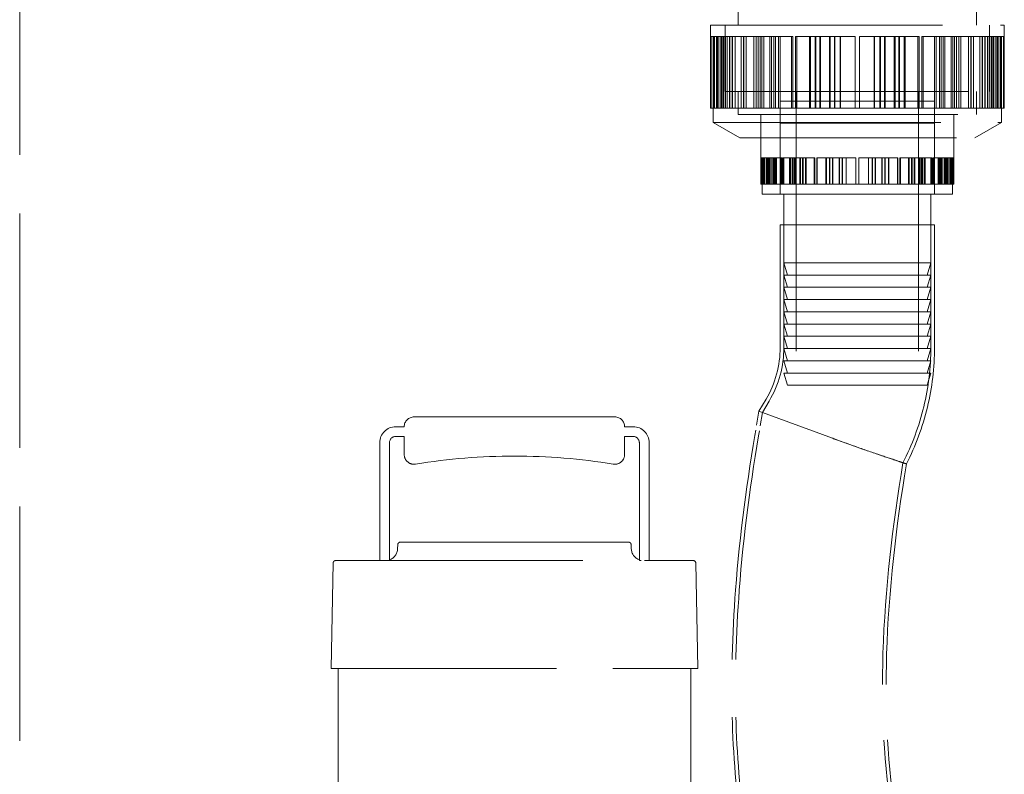
# Model space of a CAD drawing. Units: millimetres. Extents: x 4967 to 9740, y 11624 to 14892.
# Drawn here: x 6674 to 7076, y 13118 to 13426 of the extents above; entities that cross this region are included whole.
import ezdxf

# ---------------------------------------------------------------- set-up
doc = ezdxf.new("R2010")
doc.units = ezdxf.units.MM
doc.header["$LTSCALE"] = 44
doc.linetypes.add('DASHED', pattern=[0.2068, 0.1655, -0.0413])
doc.layers.add('Hidden (ISO)', color=1, linetype='DASHED', lineweight=18, true_color=0xff0000)

msp = doc.modelspace()

# ---------------------------------------------------------------- linework, layer by layer
at = {"layer": 'Hidden (ISO)', "ltscale": 13.142885}
msp.add_line((6674.28, 13825.43), (6674.28, 12765.43), dxfattribs=at)
at = {"layer": 'Hidden (ISO)', "ltscale": 13.039752}
for p, q in [((6967.68, 13423.97), (6967.68, 13477.9)), ((7064.88, 13423.97), (7064.88, 13477.9))]:
    msp.add_line(p, q, dxfattribs=at)
at = {"layer": 'Hidden (ISO)', "ltscale": 13.021246}
msp.add_line((6956.28, 13423.97), (7076.28, 13423.97), dxfattribs=at)
at = {"layer": 'Hidden (ISO)', "ltscale": 0.874827}
for p, q in [((6956.28, 13423.97), (6956.28, 13419.37)), ((7076.28, 13423.97), (7076.28, 13419.37))]:
    msp.add_line(p, q, dxfattribs=at)
at = {"layer": 'Hidden (ISO)', "ltscale": 5.146527}
for p, q in [((6962.28, 13423.97), (6962.28, 13396.93)), ((6962.29, 13396.93), (6962.29, 13423.97)), ((7070.27, 13396.93), (7070.27, 13423.97)), ((7070.28, 13423.97), (7070.28, 13396.93))]:
    msp.add_line(p, q, dxfattribs=at)
at = {"layer": 'Hidden (ISO)', "ltscale": 1.224037}
msp.add_line((6956.63, 13419.37), (6956.28, 13419.37), dxfattribs=at)
at = {"layer": 'Hidden (ISO)', "ltscale": 5.571801}
for p, q in [((6956.28, 13419.37), (6956.28, 13390.1)), ((6956.32, 13419.37), (6956.32, 13390.1)), ((6956.42, 13390.1), (6956.42, 13419.37)), ((6956.63, 13419.37), (6956.63, 13390.1)), ((6957.52, 13390.1), (6957.52, 13419.37)), ((6957.59, 13390.1), (6957.59, 13419.37)), ((6957.62, 13390.1), (6957.62, 13419.37)), ((6957.82, 13390.1), (6957.82, 13419.37)), ((6957.99, 13390.1), (6957.99, 13419.37)), ((6958.77, 13390.1), (6958.77, 13419.37)), ((6959.16, 13390.1), (6959.16, 13419.37)), ((6959.75, 13419.37), (6959.75, 13390.1)), ((6960.59, 13390.1), (6960.59, 13419.37)), ((6960.88, 13390.1), (6960.88, 13419.37)), ((6961.35, 13419.37), (6961.35, 13390.1)), ((6961.71, 13390.1), (6961.71, 13419.37)), ((6962.45, 13390.1), (6962.45, 13419.37)), ((6963.17, 13419.37), (6963.17, 13390.1)), ((6964.1, 13390.1), (6964.1, 13419.37)), ((6964.23, 13390.1), (6964.23, 13419.37)), ((6965.14, 13390.1), (6965.14, 13419.37)), ((6965.32, 13419.37), (6965.32, 13390.1)), ((6966.34, 13390.1), (6966.34, 13419.37)), ((6968.82, 13390.1), (6968.82, 13419.37)), ((6969.77, 13390.1), (6969.77, 13419.37)), ((6969.94, 13390.1), (6969.94, 13419.37)), ((6970.87, 13390.1), (6970.87, 13419.37)), ((6974.07, 13419.37), (6974.07, 13390.1)), ((6974.91, 13390.1), (6974.91, 13419.37)), ((6975.8, 13390.1), (6975.8, 13419.37)), ((6976.61, 13390.1), (6976.61, 13419.37)), ((6977.26, 13419.37), (6977.26, 13390.1)), ((6978.04, 13390.1), (6978.04, 13419.37)), ((6980.53, 13419.37), (6980.53, 13390.1)), ((6981.25, 13390.1), (6981.25, 13419.37)), ((6982.12, 13390.1), (6982.12, 13419.37)), ((6982.8, 13390.1), (6982.8, 13419.37)), ((6984.11, 13419.37), (6984.11, 13390.1)), ((6984.75, 13390.1), (6984.75, 13419.37)), ((6989.44, 13390.1), (6989.44, 13419.37)), ((6989.98, 13390.1), (6989.98, 13419.37)), ((6991.06, 13390.1), (6991.06, 13419.37)), ((6991.57, 13390.1), (6991.57, 13419.37)), ((6996.75, 13419.37), (6996.75, 13390.1)), ((6997.14, 13390.1), (6997.14, 13419.37)), ((6999.02, 13390.1), (6999.02, 13419.37)), ((6999.37, 13390.1), (6999.37, 13419.37)), ((7000.9, 13419.37), (7000.9, 13390.1)), ((7001.21, 13390.1), (7001.21, 13419.37)), ((7004.98, 13419.37), (7004.98, 13390.1)), ((7005.21, 13390.1), (7005.21, 13419.37)), ((7006.9, 13390.1), (7006.9, 13419.37)), ((7007.09, 13390.1), (7007.09, 13419.37)), ((7009.26, 13419.37), (7009.26, 13390.1)), ((7009.41, 13390.1), (7009.41, 13419.37)), ((7015.38, 13390.1), (7015.38, 13419.37)), ((7015.4, 13390.1), (7015.4, 13419.37)), ((7017.16, 13390.1), (7017.16, 13419.37)), ((7017.18, 13390.1), (7017.18, 13419.37)), ((7023.16, 13390.1), (7023.16, 13419.37)), ((7023.3, 13419.37), (7023.3, 13390.1)), ((7025.48, 13390.1), (7025.48, 13419.37)), ((7025.67, 13390.1), (7025.67, 13419.37)), ((7027.36, 13390.1), (7027.36, 13419.37)), ((7027.59, 13419.37), (7027.59, 13390.1)), ((7031.36, 13390.1), (7031.36, 13419.37)), ((7031.67, 13419.37), (7031.67, 13390.1)), ((7033.2, 13390.1), (7033.2, 13419.37)), ((7033.54, 13390.1), (7033.54, 13419.37)), ((7035.42, 13390.1), (7035.42, 13419.37)), ((7035.81, 13419.37), (7035.81, 13390.1)), ((7041, 13390.1), (7041, 13419.37)), ((7041.5, 13390.1), (7041.5, 13419.37)), ((7042.59, 13390.1), (7042.59, 13419.37)), ((7043.12, 13390.1), (7043.12, 13419.37)), ((7047.82, 13390.1), (7047.82, 13419.37)), ((7048.46, 13419.37), (7048.46, 13390.1)), ((7049.77, 13390.1), (7049.77, 13419.37)), ((7050.45, 13390.1), (7050.45, 13419.37)), ((7051.32, 13390.1), (7051.32, 13419.37)), ((7052.03, 13419.37), (7052.03, 13390.1)), ((7054.53, 13390.1), (7054.53, 13419.37)), ((7055.31, 13419.37), (7055.31, 13390.1)), ((7055.96, 13390.1), (7055.96, 13419.37)), ((7056.76, 13390.1), (7056.76, 13419.37)), ((7057.65, 13390.1), (7057.65, 13419.37)), ((7058.5, 13419.37), (7058.5, 13390.1)), ((7061.7, 13390.1), (7061.7, 13419.37)), ((7062.63, 13390.1), (7062.63, 13419.37)), ((7062.8, 13390.1), (7062.8, 13419.37)), ((7063.75, 13390.1), (7063.75, 13419.37)), ((7066.23, 13390.1), (7066.23, 13419.37)), ((7067.25, 13419.37), (7067.25, 13390.1)), ((7067.42, 13390.1), (7067.42, 13419.37)), ((7068.34, 13390.1), (7068.34, 13419.37)), ((7068.47, 13390.1), (7068.47, 13419.37)), ((7069.4, 13419.37), (7069.4, 13390.1)), ((7070.12, 13390.1), (7070.12, 13419.37)), ((7070.86, 13390.1), (7070.86, 13419.37)), ((7071.22, 13419.37), (7071.22, 13390.1)), ((7071.68, 13390.1), (7071.68, 13419.37)), ((7071.97, 13390.1), (7071.97, 13419.37)), ((7072.82, 13419.37), (7072.82, 13390.1)), ((7073.41, 13390.1), (7073.41, 13419.37)), ((7073.8, 13390.1), (7073.8, 13419.37)), ((7074.57, 13390.1), (7074.57, 13419.37)), ((7074.75, 13390.1), (7074.75, 13419.37)), ((7074.95, 13390.1), (7074.95, 13419.37)), ((7074.97, 13390.1), (7074.97, 13419.37)), ((7075.05, 13390.1), (7075.05, 13419.37)), ((7075.94, 13419.37), (7075.94, 13390.1)), ((7076.15, 13390.1), (7076.15, 13419.37)), ((7076.25, 13419.37), (7076.25, 13390.1)), ((7076.28, 13419.37), (7076.28, 13390.1))]:
    msp.add_line(p, q, dxfattribs=at)
at = {"layer": 'Hidden (ISO)', "ltscale": 0.228353}
for p, q in [((6957.82, 13419.37), (6956.63, 13419.37)), ((6966.34, 13419.37), (6965.32, 13419.37)), ((6974.91, 13419.37), (6974.07, 13419.37)), ((6984.75, 13419.37), (6984.11, 13419.37)), ((6997.14, 13419.37), (6996.75, 13419.37)), ((7009.41, 13419.37), (7009.26, 13419.37)), ((7017.16, 13419.37), (7017.18, 13419.37)), ((7025.48, 13419.37), (7025.67, 13419.37)), ((7041, 13419.37), (7041.5, 13419.37)), ((7042.59, 13419.37), (7043.12, 13419.37)), ((7049.77, 13419.37), (7050.45, 13419.37)), ((7061.7, 13419.37), (7062.63, 13419.37)), ((7062.8, 13419.37), (7063.75, 13419.37)), ((7067.42, 13419.37), (7068.47, 13419.37)), ((7074.95, 13419.37), (7076.15, 13419.37)), ((6961.71, 13390.1), (6960.59, 13390.1)), ((6965.14, 13390.1), (6964.1, 13390.1)), ((6976.61, 13390.1), (6975.8, 13390.1)), ((6982.8, 13390.1), (6982.12, 13390.1)), ((6999.37, 13390.1), (6999.02, 13390.1)), ((7007.09, 13390.1), (7006.9, 13390.1)), ((7027.59, 13390.1), (7027.36, 13390.1)), ((7035.81, 13390.1), (7035.42, 13390.1)), ((7052.03, 13390.1), (7051.32, 13390.1)), ((7058.5, 13390.1), (7057.65, 13390.1)), ((7072.82, 13390.1), (7071.68, 13390.1))]:
    msp.add_line(p, q, dxfattribs=at)
at = {"layer": 'Hidden (ISO)', "ltscale": 6.687163}
for p, q in [((6957.48, 13384.24), (6957.48, 13419.37)), ((7075.08, 13384.24), (7075.08, 13419.37))]:
    msp.add_line(p, q, dxfattribs=at)
at = {"layer": 'Hidden (ISO)', "ltscale": 0.276986}
msp.add_line((6957.82, 13419.37), (6957.99, 13419.37), dxfattribs=at)
at = {"layer": 'Hidden (ISO)', "ltscale": 1.167872}
for p, q in [((6959.75, 13419.37), (6957.99, 13419.37)), ((6974.07, 13419.37), (6969.94, 13419.37)), ((6996.75, 13419.37), (6991.06, 13419.37)), ((6982.12, 13390.1), (6977.26, 13390.1)), ((7006.9, 13390.1), (7000.9, 13390.1))]:
    msp.add_line(p, q, dxfattribs=at)
at = {"layer": 'Hidden (ISO)', "ltscale": 0.170564}
msp.add_line((6960.59, 13419.37), (6959.75, 13419.37), dxfattribs=at)
at = {"layer": 'Hidden (ISO)', "ltscale": 1.993529}
for p, q in [((6965.32, 13419.37), (6960.59, 13419.37)), ((6984.11, 13419.37), (6975.8, 13419.37)), ((7009.26, 13419.37), (6999.02, 13419.37)), ((7035.81, 13419.37), (7025.67, 13419.37)), ((7058.5, 13419.37), (7050.45, 13419.37)), ((7072.82, 13419.37), (7068.47, 13419.37))]:
    msp.add_line(p, q, dxfattribs=at)
at = {"layer": 'Hidden (ISO)', "ltscale": 1.144512}
for p, q in [((6966.34, 13419.37), (6969.77, 13419.37)), ((6984.75, 13419.37), (6989.98, 13419.37)), ((7009.41, 13419.37), (7015.4, 13419.37))]:
    msp.add_line(p, q, dxfattribs=at)
at = {"layer": 'Hidden (ISO)', "ltscale": 0.234793}
msp.add_line((6974.91, 13419.37), (6975.8, 13419.37), dxfattribs=at)
at = {"layer": 'Hidden (ISO)', "ltscale": 0.376776}
msp.add_line((6997.14, 13419.37), (6999.02, 13419.37), dxfattribs=at)
at = {"layer": 'Hidden (ISO)', "ltscale": 1.14097}
msp.add_line((7023.16, 13419.37), (7017.18, 13419.37), dxfattribs=at)
at = {"layer": 'Hidden (ISO)', "ltscale": 0.445452}
for p, q in [((7023.16, 13419.37), (7025.48, 13419.37)), ((7047.82, 13419.37), (7049.77, 13419.37)), ((7066.23, 13419.37), (7067.42, 13419.37)), ((7074.75, 13419.37), (7074.95, 13419.37)), ((7035.42, 13390.1), (7033.2, 13390.1)), ((7057.65, 13390.1), (7055.96, 13390.1)), ((7071.68, 13390.1), (7070.86, 13390.1))]:
    msp.add_line(p, q, dxfattribs=at)
at = {"layer": 'Hidden (ISO)', "ltscale": 1.065765}
msp.add_line((7035.81, 13419.37), (7041, 13419.37), dxfattribs=at)
at = {"layer": 'Hidden (ISO)', "ltscale": 1.023294}
msp.add_line((7047.82, 13419.37), (7043.12, 13419.37), dxfattribs=at)
at = {"layer": 'Hidden (ISO)', "ltscale": 0.916023}
msp.add_line((7058.5, 13419.37), (7061.7, 13419.37), dxfattribs=at)
at = {"layer": 'Hidden (ISO)', "ltscale": 0.8092}
msp.add_line((7066.23, 13419.37), (7063.75, 13419.37), dxfattribs=at)
at = {"layer": 'Hidden (ISO)', "ltscale": 0.43906}
msp.add_line((7072.82, 13419.37), (7073.41, 13419.37), dxfattribs=at)
at = {"layer": 'Hidden (ISO)', "ltscale": 0.076724}
msp.add_line((7073.41, 13419.37), (7073.8, 13419.37), dxfattribs=at)
at = {"layer": 'Hidden (ISO)', "ltscale": 0.184278}
msp.add_line((7073.8, 13419.37), (7074.75, 13419.37), dxfattribs=at)
at = {"layer": 'Hidden (ISO)', "ltscale": 0.769392}
for p, q in [((7076.28, 13419.37), (7076.15, 13419.37)), ((6956.42, 13390.1), (6956.28, 13390.1))]:
    msp.add_line(p, q, dxfattribs=at)
at = {"layer": 'Hidden (ISO)', "ltscale": 13.672309}
msp.add_line((6962.28, 13396.93), (7070.28, 13396.93), dxfattribs=at)
at = {"layer": 'Hidden (ISO)', "ltscale": 1.80122}
for p, q in [((6967.68, 13396.93), (6967.68, 13387.47)), ((7064.88, 13396.93), (7064.88, 13387.47)), ((6976.91, 13387.47), (6976.91, 13378.01)), ((7055.66, 13387.47), (7055.66, 13378.01))]:
    msp.add_line(p, q, dxfattribs=at)
at = {"layer": 'Hidden (ISO)', "ltscale": 1.799316}
for p, q in [((6967.69, 13396.93), (6967.69, 13387.48)), ((7064.87, 13396.93), (7064.87, 13387.48))]:
    msp.add_line(p, q, dxfattribs=at)
at = {"layer": 'Hidden (ISO)', "ltscale": 2.474808}
for p, q in [((6991.28, 13396.93), (6991.28, 13383.93)), ((7041.28, 13396.93), (7041.28, 13383.93))]:
    msp.add_line(p, q, dxfattribs=at)
at = {"layer": 'Hidden (ISO)', "ltscale": 11.96327}
for p, q in [((7047.78, 13392.93), (6984.78, 13392.93)), ((7047.78, 13383.93), (6984.78, 13383.93)), ((7047.78, 13342.43), (6984.78, 13342.43))]:
    msp.add_line(p, q, dxfattribs=at)
at = {"layer": 'Hidden (ISO)', "ltscale": 7.234247}
for p, q in [((6984.78, 13392.93), (6984.78, 13354.93)), ((7047.78, 13392.93), (7047.78, 13354.93))]:
    msp.add_line(p, q, dxfattribs=at)
at = {"layer": 'Hidden (ISO)', "ltscale": 14.023211}
for p, q in [((6991.28, 13392.93), (6991.28, 13276.93)), ((7041.28, 13392.93), (7041.28, 13276.93))]:
    msp.add_line(p, q, dxfattribs=at)
at = {"layer": 'Hidden (ISO)', "ltscale": 0.039612}
msp.add_line((6956.63, 13390.1), (6956.42, 13390.1), dxfattribs=at)
at = {"layer": 'Hidden (ISO)', "ltscale": 3.132746}
for p, q in [((6960.59, 13390.1), (6956.63, 13390.1)), ((6975.8, 13390.1), (6965.32, 13390.1)), ((6999.02, 13390.1), (6984.11, 13390.1)), ((7025.67, 13390.1), (7009.26, 13390.1)), ((7050.45, 13390.1), (7035.81, 13390.1)), ((7068.47, 13390.1), (7058.5, 13390.1)), ((7076.15, 13390.1), (7072.82, 13390.1))]:
    msp.add_line(p, q, dxfattribs=at)
at = {"layer": 'Hidden (ISO)', "ltscale": 1.000691}
msp.add_line((6964.1, 13390.1), (6961.71, 13390.1), dxfattribs=at)
at = {"layer": 'Hidden (ISO)', "ltscale": 0.067433}
msp.add_line((6965.32, 13390.1), (6965.14, 13390.1), dxfattribs=at)
at = {"layer": 'Hidden (ISO)', "ltscale": 12.305078}
msp.add_line((6967.68, 13387.47), (7064.88, 13387.47), dxfattribs=at)
at = {"layer": 'Hidden (ISO)', "ltscale": 12.302546}
msp.add_line((6967.69, 13387.48), (7064.87, 13387.48), dxfattribs=at)
at = {"layer": 'Hidden (ISO)', "ltscale": 0.166394}
msp.add_line((6977.26, 13390.1), (6976.61, 13390.1), dxfattribs=at)
at = {"layer": 'Hidden (ISO)', "ltscale": 3.377372}
for p, q in [((6976.92, 13387.48), (6976.92, 13369.74)), ((7055.65, 13387.48), (7055.65, 13369.74))]:
    msp.add_line(p, q, dxfattribs=at)
at = {"layer": 'Hidden (ISO)', "ltscale": 0.29969}
msp.add_line((6984.11, 13390.1), (6982.8, 13390.1), dxfattribs=at)
at = {"layer": 'Hidden (ISO)', "ltscale": 0.30285}
msp.add_line((7000.9, 13390.1), (6999.37, 13390.1), dxfattribs=at)
at = {"layer": 'Hidden (ISO)', "ltscale": 0.418543}
msp.add_line((7009.26, 13390.1), (7007.09, 13390.1), dxfattribs=at)
at = {"layer": 'Hidden (ISO)', "ltscale": 0.32731}
msp.add_line((7027.36, 13390.1), (7025.67, 13390.1), dxfattribs=at)
at = {"layer": 'Hidden (ISO)', "ltscale": 1.099321}
msp.add_line((7033.2, 13390.1), (7027.59, 13390.1), dxfattribs=at)
at = {"layer": 'Hidden (ISO)', "ltscale": 0.204447}
msp.add_line((7051.32, 13390.1), (7050.45, 13390.1), dxfattribs=at)
at = {"layer": 'Hidden (ISO)', "ltscale": 0.960743}
msp.add_line((7055.96, 13390.1), (7052.03, 13390.1), dxfattribs=at)
at = {"layer": 'Hidden (ISO)', "ltscale": 0.200784}
msp.add_line((7069.4, 13390.1), (7068.47, 13390.1), dxfattribs=at)
at = {"layer": 'Hidden (ISO)', "ltscale": 0.629678}
msp.add_line((7070.86, 13390.1), (7069.4, 13390.1), dxfattribs=at)
at = {"layer": 'Hidden (ISO)', "ltscale": 0.018871}
msp.add_line((7076.25, 13390.1), (7076.15, 13390.1), dxfattribs=at)
at = {"layer": 'Hidden (ISO)', "ltscale": 0.39838}
msp.add_line((7076.28, 13390.1), (7076.25, 13390.1), dxfattribs=at)
at = {"layer": 'Hidden (ISO)', "ltscale": 12.760821}
msp.add_line((6957.48, 13384.24), (7075.08, 13384.24), dxfattribs=at)
at = {"layer": 'Hidden (ISO)', "ltscale": 2.374054}
for p, q in [((6968.28, 13378.01), (6957.48, 13384.24)), ((7064.28, 13378.01), (7075.08, 13384.24))]:
    msp.add_line(p, q, dxfattribs=at)
at = {"layer": 'Hidden (ISO)', "ltscale": 5.520849}
for p, q in [((6984.78, 13354.93), (6984.78, 13383.93)), ((7047.78, 13354.93), (7047.78, 13383.93))]:
    msp.add_line(p, q, dxfattribs=at)
at = {"layer": 'Hidden (ISO)', "ltscale": 12.153163}
msp.add_line((6968.28, 13378.01), (7064.28, 13378.01), dxfattribs=at)
at = {"layer": 'Hidden (ISO)', "ltscale": 0.803036}
msp.add_line((6977.14, 13369.74), (6976.92, 13369.74), dxfattribs=at)
at = {"layer": 'Hidden (ISO)', "ltscale": 2.030163}
for p, q in [((6976.92, 13369.74), (6976.92, 13359.07)), ((6976.94, 13369.74), (6976.94, 13359.07)), ((6977.01, 13359.07), (6977.01, 13369.74)), ((6977.14, 13369.74), (6977.14, 13359.07)), ((6977.43, 13359.07), (6977.43, 13369.74)), ((6977.5, 13359.07), (6977.5, 13369.74)), ((6977.63, 13359.07), (6977.63, 13369.74)), ((6977.78, 13359.07), (6977.78, 13369.74)), ((6978.04, 13359.07), (6978.04, 13369.74)), ((6978.26, 13359.07), (6978.26, 13369.74)), ((6978.52, 13359.07), (6978.52, 13369.74)), ((6979.19, 13369.74), (6979.19, 13359.07)), ((6979.65, 13359.07), (6979.65, 13369.74)), ((6979.75, 13359.07), (6979.75, 13369.74)), ((6980.2, 13359.07), (6980.2, 13369.74)), ((6980.24, 13369.74), (6980.24, 13359.07)), ((6980.69, 13359.07), (6980.69, 13369.74)), ((6981.43, 13369.74), (6981.43, 13359.07)), ((6981.87, 13359.07), (6981.87, 13369.74)), ((6982.05, 13359.07), (6982.05, 13369.74)), ((6982.47, 13359.07), (6982.47, 13369.74)), ((6982.85, 13369.74), (6982.85, 13359.07)), ((6983.26, 13359.07), (6983.26, 13369.74)), ((6985.14, 13359.07), (6985.14, 13369.74)), ((6985.53, 13359.07), (6985.53, 13369.74)), ((6985.88, 13359.07), (6985.88, 13369.74)), ((6986.26, 13359.07), (6986.26, 13369.74)), ((6988.59, 13369.74), (6988.59, 13359.07)), ((6988.93, 13359.07), (6988.93, 13369.74)), ((6989.72, 13359.07), (6989.72, 13369.74)), ((6990.05, 13359.07), (6990.05, 13369.74)), ((6990.68, 13369.74), (6990.68, 13359.07)), ((6991, 13359.07), (6991, 13369.74)), ((6992.83, 13369.74), (6992.83, 13359.07)), ((6993.12, 13359.07), (6993.12, 13369.74)), ((6993.87, 13359.07), (6993.87, 13369.74)), ((6994.15, 13359.07), (6994.15, 13369.74)), ((6995.17, 13369.74), (6995.17, 13359.07)), ((6995.43, 13359.07), (6995.43, 13369.74)), ((6998.67, 13359.07), (6998.67, 13369.74)), ((6998.89, 13359.07), (6998.89, 13369.74)), ((6999.74, 13359.07), (6999.74, 13369.74)), ((6999.94, 13359.07), (6999.94, 13369.74)), ((7003.47, 13369.74), (7003.47, 13359.07)), ((7003.63, 13359.07), (7003.63, 13369.74)), ((7004.96, 13359.07), (7004.96, 13369.74)), ((7005.1, 13359.07), (7005.1, 13369.74)), ((7006.19, 13369.74), (7006.19, 13359.07)), ((7006.32, 13359.07), (7006.32, 13369.74)), ((7008.87, 13369.74), (7008.87, 13359.07)), ((7008.96, 13359.07), (7008.96, 13369.74)), ((7010.13, 13359.07), (7010.13, 13369.74)), ((7010.2, 13359.07), (7010.2, 13369.74)), ((7011.68, 13369.74), (7011.68, 13359.07)), ((7011.74, 13359.07), (7011.74, 13369.74)), ((7015.69, 13359.07), (7015.69, 13369.74)), ((7015.7, 13359.07), (7015.7, 13369.74)), ((7016.87, 13359.07), (7016.87, 13369.74)), ((7016.87, 13359.07), (7016.87, 13369.74)), ((7020.83, 13359.07), (7020.83, 13369.74)), ((7020.89, 13369.74), (7020.89, 13359.07)), ((7022.36, 13359.07), (7022.36, 13369.74)), ((7022.44, 13359.07), (7022.44, 13369.74)), ((7023.61, 13359.07), (7023.61, 13369.74)), ((7023.7, 13369.74), (7023.7, 13359.07)), ((7026.25, 13359.07), (7026.25, 13369.74)), ((7026.38, 13369.74), (7026.38, 13359.07)), ((7027.46, 13359.07), (7027.46, 13369.74)), ((7027.61, 13359.07), (7027.61, 13369.74)), ((7028.94, 13359.07), (7028.94, 13369.74)), ((7029.1, 13369.74), (7029.1, 13359.07)), ((7032.62, 13359.07), (7032.62, 13369.74)), ((7032.83, 13359.07), (7032.83, 13369.74)), ((7033.67, 13359.07), (7033.67, 13369.74)), ((7033.89, 13359.07), (7033.89, 13369.74)), ((7037.13, 13359.07), (7037.13, 13369.74)), ((7037.39, 13369.74), (7037.39, 13359.07)), ((7038.42, 13359.07), (7038.42, 13369.74)), ((7038.7, 13359.07), (7038.7, 13369.74)), ((7039.45, 13359.07), (7039.45, 13369.74)), ((7039.74, 13369.74), (7039.74, 13359.07)), ((7041.57, 13359.07), (7041.57, 13369.74)), ((7041.88, 13369.74), (7041.88, 13359.07)), ((7042.51, 13359.07), (7042.51, 13369.74)), ((7042.84, 13359.07), (7042.84, 13369.74)), ((7043.63, 13359.07), (7043.63, 13369.74)), ((7043.98, 13369.74), (7043.98, 13359.07)), ((7046.31, 13359.07), (7046.31, 13369.74)), ((7046.69, 13359.07), (7046.69, 13369.74)), ((7047.04, 13359.07), (7047.04, 13369.74)), ((7047.42, 13359.07), (7047.42, 13369.74)), ((7049.3, 13359.07), (7049.3, 13369.74)), ((7049.72, 13369.74), (7049.72, 13359.07)), ((7050.09, 13359.07), (7050.09, 13369.74)), ((7050.52, 13359.07), (7050.52, 13369.74)), ((7050.7, 13359.07), (7050.7, 13369.74)), ((7051.13, 13369.74), (7051.13, 13359.07)), ((7051.87, 13359.07), (7051.87, 13369.74)), ((7052.32, 13369.74), (7052.32, 13359.07)), ((7052.36, 13359.07), (7052.36, 13369.74)), ((7052.82, 13359.07), (7052.82, 13369.74)), ((7052.91, 13359.07), (7052.91, 13369.74)), ((7053.37, 13369.74), (7053.37, 13359.07)), ((7054.05, 13359.07), (7054.05, 13369.74)), ((7054.31, 13359.07), (7054.31, 13369.74)), ((7054.53, 13359.07), (7054.53, 13369.74)), ((7054.79, 13359.07), (7054.79, 13369.74)), ((7054.93, 13359.07), (7054.93, 13369.74)), ((7055.07, 13359.07), (7055.07, 13369.74)), ((7055.13, 13359.07), (7055.13, 13369.74)), ((7055.42, 13369.74), (7055.42, 13359.07)), ((7055.56, 13359.07), (7055.56, 13369.74)), ((7055.62, 13369.74), (7055.62, 13359.07)), ((7055.65, 13369.74), (7055.65, 13359.07))]:
    msp.add_line(p, q, dxfattribs=at)
at = {"layer": 'Hidden (ISO)', "ltscale": 0.093185}
for p, q in [((6977.63, 13369.74), (6977.14, 13369.74)), ((6979.65, 13369.74), (6979.19, 13369.74)), ((6983.26, 13369.74), (6982.85, 13369.74)), ((6988.93, 13369.74), (6988.59, 13369.74)), ((6995.43, 13369.74), (6995.17, 13369.74)), ((7003.63, 13369.74), (7003.47, 13369.74)), ((7011.74, 13369.74), (7011.68, 13369.74)), ((7016.87, 13369.74), (7016.87, 13369.74)), ((7022.36, 13369.74), (7022.44, 13369.74)), ((7032.62, 13369.74), (7032.83, 13369.74)), ((7033.67, 13369.74), (7033.89, 13369.74)), ((7038.42, 13369.74), (7038.7, 13369.74)), ((7046.31, 13369.74), (7046.69, 13369.74)), ((7047.04, 13369.74), (7047.42, 13369.74)), ((7050.09, 13369.74), (7050.52, 13369.74)), ((7054.31, 13369.74), (7054.79, 13369.74)), ((7055.07, 13369.74), (7055.56, 13369.74)), ((6979.75, 13359.07), (6980.2, 13359.07)), ((6982.05, 13359.07), (6982.47, 13359.07)), ((6989.72, 13359.07), (6990.05, 13359.07)), ((6993.87, 13359.07), (6994.15, 13359.07)), ((7004.96, 13359.07), (7005.1, 13359.07)), ((7010.13, 13359.07), (7010.2, 13359.07)), ((7023.61, 13359.07), (7023.7, 13359.07)), ((7028.94, 13359.07), (7029.1, 13359.07)), ((7039.45, 13359.07), (7039.74, 13359.07)), ((7043.63, 13359.07), (7043.98, 13359.07)), ((7050.7, 13359.07), (7051.13, 13359.07)), ((7052.91, 13359.07), (7053.37, 13359.07))]:
    msp.add_line(p, q, dxfattribs=at)
at = {"layer": 'Hidden (ISO)', "ltscale": 2.81887}
for p, q in [((6977.41, 13369.74), (6977.41, 13354.93)), ((7055.16, 13369.74), (7055.16, 13354.93))]:
    msp.add_line(p, q, dxfattribs=at)
at = {"layer": 'Hidden (ISO)', "ltscale": 0.543619}
msp.add_line((6977.63, 13369.74), (6978.04, 13369.74), dxfattribs=at)
at = {"layer": 'Hidden (ISO)', "ltscale": 0.766187}
for p, q in [((6979.19, 13369.74), (6978.04, 13369.74)), ((6988.59, 13369.74), (6985.88, 13369.74)), ((7003.47, 13369.74), (6999.74, 13369.74)), ((6982.05, 13359.07), (6980.24, 13359.07)), ((6993.87, 13359.07), (6990.68, 13359.07)), ((7010.13, 13359.07), (7006.19, 13359.07))]:
    msp.add_line(p, q, dxfattribs=at)
at = {"layer": 'Hidden (ISO)', "ltscale": 0.051934}
msp.add_line((6979.65, 13369.74), (6979.75, 13369.74), dxfattribs=at)
at = {"layer": 'Hidden (ISO)', "ltscale": 1.307887}
for p, q in [((6982.85, 13369.74), (6979.75, 13369.74)), ((6995.17, 13369.74), (6989.72, 13369.74)), ((7011.68, 13369.74), (7004.96, 13369.74)), ((7029.1, 13369.74), (7022.44, 13369.74)), ((7043.98, 13369.74), (7038.7, 13369.74)), ((7053.37, 13369.74), (7050.52, 13369.74))]:
    msp.add_line(p, q, dxfattribs=at)
at = {"layer": 'Hidden (ISO)', "ltscale": 0.756648}
for p, q in [((6983.26, 13369.74), (6985.53, 13369.74)), ((6995.43, 13369.74), (6998.89, 13369.74)), ((7011.74, 13369.74), (7015.7, 13369.74))]:
    msp.add_line(p, q, dxfattribs=at)
at = {"layer": 'Hidden (ISO)', "ltscale": 0.208742}
msp.add_line((6988.93, 13369.74), (6989.72, 13369.74), dxfattribs=at)
at = {"layer": 'Hidden (ISO)', "ltscale": 0.266439}
msp.add_line((7003.63, 13369.74), (7004.96, 13369.74), dxfattribs=at)
at = {"layer": 'Hidden (ISO)', "ltscale": 0.755201}
msp.add_line((7020.83, 13369.74), (7016.87, 13369.74), dxfattribs=at)
at = {"layer": 'Hidden (ISO)', "ltscale": 0.294472}
for p, q in [((7020.83, 13369.74), (7022.36, 13369.74)), ((7037.13, 13369.74), (7038.42, 13369.74)), ((7049.3, 13369.74), (7050.09, 13369.74)), ((7054.93, 13369.74), (7055.07, 13369.74)), ((7028.94, 13359.07), (7027.46, 13359.07)), ((7043.63, 13359.07), (7042.51, 13359.07)), ((7052.91, 13359.07), (7052.36, 13359.07))]:
    msp.add_line(p, q, dxfattribs=at)
at = {"layer": 'Hidden (ISO)', "ltscale": 0.724509}
msp.add_line((7029.1, 13369.74), (7032.62, 13369.74), dxfattribs=at)
at = {"layer": 'Hidden (ISO)', "ltscale": 0.707063}
msp.add_line((7037.13, 13369.74), (7033.89, 13369.74), dxfattribs=at)
at = {"layer": 'Hidden (ISO)', "ltscale": 0.663718}
msp.add_line((7043.98, 13369.74), (7046.31, 13369.74), dxfattribs=at)
at = {"layer": 'Hidden (ISO)', "ltscale": 0.618389}
msp.add_line((7049.3, 13369.74), (7047.42, 13369.74), dxfattribs=at)
at = {"layer": 'Hidden (ISO)', "ltscale": 0.479657}
msp.add_line((7053.37, 13369.74), (7054.05, 13369.74), dxfattribs=at)
at = {"layer": 'Hidden (ISO)', "ltscale": 0.050691}
msp.add_line((7054.05, 13369.74), (7054.31, 13369.74), dxfattribs=at)
at = {"layer": 'Hidden (ISO)', "ltscale": 0.140772}
msp.add_line((7054.93, 13369.74), (7054.79, 13369.74), dxfattribs=at)
at = {"layer": 'Hidden (ISO)', "ltscale": 0.504751}
for p, q in [((7055.65, 13369.74), (7055.56, 13369.74)), ((6977.01, 13359.07), (6976.92, 13359.07))]:
    msp.add_line(p, q, dxfattribs=at)
at = {"layer": 'Hidden (ISO)', "ltscale": 0.025955}
msp.add_line((6977.01, 13359.07), (6977.14, 13359.07), dxfattribs=at)
at = {"layer": 'Hidden (ISO)', "ltscale": 2.055308}
for p, q in [((6979.75, 13359.07), (6977.14, 13359.07)), ((6989.72, 13359.07), (6982.85, 13359.07)), ((7004.96, 13359.07), (6995.17, 13359.07)), ((7022.44, 13359.07), (7011.68, 13359.07)), ((7038.7, 13359.07), (7029.1, 13359.07)), ((7050.52, 13359.07), (7043.98, 13359.07)), ((7055.56, 13359.07), (7053.37, 13359.07))]:
    msp.add_line(p, q, dxfattribs=at)
at = {"layer": 'Hidden (ISO)', "ltscale": 0.020469}
msp.add_line((6980.24, 13359.07), (6980.2, 13359.07), dxfattribs=at)
at = {"layer": 'Hidden (ISO)', "ltscale": 0.141793}
msp.add_line((6982.85, 13359.07), (6982.47, 13359.07), dxfattribs=at)
at = {"layer": 'Hidden (ISO)', "ltscale": 0.16004}
msp.add_line((6990.68, 13359.07), (6990.05, 13359.07), dxfattribs=at)
at = {"layer": 'Hidden (ISO)', "ltscale": 0.235048}
msp.add_line((6995.17, 13359.07), (6994.15, 13359.07), dxfattribs=at)
at = {"layer": 'Hidden (ISO)', "ltscale": 0.21553}
msp.add_line((7006.19, 13359.07), (7005.1, 13359.07), dxfattribs=at)
at = {"layer": 'Hidden (ISO)', "ltscale": 0.283485}
msp.add_line((7011.68, 13359.07), (7010.2, 13359.07), dxfattribs=at)
at = {"layer": 'Hidden (ISO)', "ltscale": 0.225512}
msp.add_line((7023.61, 13359.07), (7022.44, 13359.07), dxfattribs=at)
at = {"layer": 'Hidden (ISO)', "ltscale": 0.738186}
msp.add_line((7027.46, 13359.07), (7023.7, 13359.07), dxfattribs=at)
at = {"layer": 'Hidden (ISO)', "ltscale": 0.175466}
msp.add_line((7039.45, 13359.07), (7038.7, 13359.07), dxfattribs=at)
at = {"layer": 'Hidden (ISO)', "ltscale": 0.68135}
msp.add_line((7042.51, 13359.07), (7039.74, 13359.07), dxfattribs=at)
at = {"layer": 'Hidden (ISO)', "ltscale": 0.072536}
msp.add_line((7050.7, 13359.07), (7050.52, 13359.07), dxfattribs=at)
at = {"layer": 'Hidden (ISO)', "ltscale": 0.541932}
msp.add_line((7052.36, 13359.07), (7051.13, 13359.07), dxfattribs=at)
at = {"layer": 'Hidden (ISO)', "ltscale": 0.012346}
msp.add_line((7055.56, 13359.07), (7055.62, 13359.07), dxfattribs=at)
at = {"layer": 'Hidden (ISO)', "ltscale": 0.261336}
msp.add_line((7055.65, 13359.07), (7055.62, 13359.07), dxfattribs=at)
at = {"layer": 'Hidden (ISO)', "ltscale": 11.811356}
msp.add_line((6977.41, 13354.93), (7055.16, 13354.93), dxfattribs=at)
at = {"layer": 'Hidden (ISO)', "ltscale": 5.330472}
for p, q in [((6986.28, 13354.93), (6986.28, 13326.93)), ((7046.28, 13354.93), (7046.28, 13326.93))]:
    msp.add_line(p, q, dxfattribs=at)
at = {"layer": 'Hidden (ISO)', "ltscale": 12.088975}
for p, q in [((6984.78, 13292.43), (6984.78, 13342.43)), ((6986.28, 13292.43), (6986.28, 13342.43)), ((7046.28, 13292.43), (7046.28, 13342.43)), ((7047.78, 13292.43), (7047.78, 13342.43))]:
    msp.add_line(p, q, dxfattribs=at)
at = {"layer": 'Hidden (ISO)', "ltscale": 15.191454}
for p, q in [((7046.28, 13326.93), (6986.28, 13326.93)), ((6986.28, 13321.93), (7046.28, 13321.93)), ((6986.28, 13316.93), (7046.28, 13316.93)), ((6986.28, 13311.93), (7046.28, 13311.93)), ((6986.28, 13306.93), (7046.28, 13306.93)), ((6986.28, 13301.93), (7046.28, 13301.93)), ((6986.28, 13296.93), (7046.28, 13296.93)), ((6986.28, 13291.93), (7046.28, 13291.93)), ((6986.28, 13286.93), (7046.28, 13286.93)), ((7046.28, 13281.93), (6986.28, 13281.93))]:
    msp.add_line(p, q, dxfattribs=at)
at = {"layer": 'Hidden (ISO)', "ltscale": 0.9937}
for p, q in [((6987.78, 13321.93), (6986.28, 13326.93)), ((7044.78, 13321.93), (7046.28, 13326.93)), ((6987.78, 13316.93), (6986.28, 13321.93)), ((7044.78, 13316.93), (7046.28, 13321.93)), ((6987.78, 13311.93), (6986.28, 13316.93)), ((7044.78, 13311.93), (7046.28, 13316.93)), ((6987.78, 13306.93), (6986.28, 13311.93)), ((7044.78, 13306.93), (7046.28, 13311.93)), ((6987.78, 13301.93), (6986.28, 13306.93)), ((7044.78, 13301.93), (7046.28, 13306.93)), ((6987.78, 13296.93), (6986.28, 13301.93)), ((7044.78, 13296.93), (7046.28, 13301.93)), ((6987.78, 13291.93), (6986.28, 13296.93)), ((7044.78, 13291.93), (7046.28, 13296.93)), ((6987.78, 13286.93), (6986.28, 13291.93)), ((7044.78, 13286.93), (7046.28, 13291.93)), ((6987.78, 13281.93), (6986.28, 13286.93)), ((7044.78, 13281.93), (7046.28, 13286.93)), ((6987.78, 13276.93), (6986.28, 13281.93)), ((7044.78, 13276.93), (7046.28, 13281.93))]:
    msp.add_line(p, q, dxfattribs=at)
at = {"layer": 'Hidden (ISO)', "ltscale": 14.431881}
msp.add_line((6987.78, 13276.93), (7044.78, 13276.93), dxfattribs=at)
at = {"layer": 'Hidden (ISO)', "ltscale": 1.089619}
for p, q in [((6979.02, 13271.26), (6976.12, 13266.32)), ((6976.12, 13266.32), (6975.14, 13260.68))]:
    msp.add_line(p, q, dxfattribs=at)
at = {"layer": 'Hidden (ISO)', "ltscale": 1.037728}
for p, q in [((6980.31, 13270.5), (6977.55, 13265.8)), ((6977.55, 13265.8), (6976.62, 13260.43))]:
    msp.add_line(p, q, dxfattribs=at)
at = {"layer": 'Hidden (ISO)', "ltscale": 12.061423}
msp.add_line((6976.12, 13266.32), (7006.18, 13255.3), dxfattribs=at)
at = {"layer": 'Hidden (ISO)', "ltscale": 13.217279}
msp.add_line((6917.28, 13264.03), (6835.28, 13264.03), dxfattribs=at)
at = {"layer": 'Hidden (ISO)', "ltscale": 0.666221}
for p, q in [((6831.28, 13260.03), (6827.78, 13260.03)), ((6924.78, 13260.03), (6921.28, 13260.03)), ((6827.78, 13256.03), (6831.28, 13256.03)), ((6921.28, 13256.03), (6924.78, 13256.03))]:
    msp.add_line(p, q, dxfattribs=at)
at = {"layer": 'Hidden (ISO)', "ltscale": 1.395538}
for p, q in [((6831.28, 13256.03), (6831.28, 13248.7)), ((6921.28, 13248.7), (6921.28, 13256.03))]:
    msp.add_line(p, q, dxfattribs=at)
at = {"layer": 'Hidden (ISO)', "ltscale": 11.641088}
for p, q in [((6821.28, 13253.53), (6821.28, 13205.38)), ((6931.28, 13205.38), (6931.28, 13253.53))]:
    msp.add_line(p, q, dxfattribs=at)
at = {"layer": 'Hidden (ISO)', "ltscale": 11.628408}
for p, q in [((6825.28, 13205.43), (6825.28, 13253.53)), ((6927.28, 13253.53), (6927.28, 13205.43))]:
    msp.add_line(p, q, dxfattribs=at)
at = {"layer": 'Hidden (ISO)', "ltscale": 0.325529}
for p, q in [((6828.65, 13211.91), (6828.59, 13210.2)), ((6923.92, 13211.91), (6923.98, 13210.2))]:
    msp.add_line(p, q, dxfattribs=at)
at = {"layer": 'Hidden (ISO)', "ltscale": 14.16979}
msp.add_line((6829.65, 13212.88), (6922.92, 13212.88), dxfattribs=at)
at = {"layer": 'Hidden (ISO)', "ltscale": 10.403451}
for p, q in [((6802.26, 13204.4), (6801.4, 13161.38)), ((6950.3, 13204.4), (6951.16, 13161.38))]:
    msp.add_line(p, q, dxfattribs=at)
at = {"layer": 'Hidden (ISO)', "ltscale": 13.865969}
msp.add_line((6803.26, 13205.38), (6949.3, 13205.38), dxfattribs=at)
at = {"layer": 'Hidden (ISO)', "ltscale": 12.639586}
msp.add_line((6801.4, 13161.38), (6951.16, 13161.38), dxfattribs=at)
at = {"layer": 'Hidden (ISO)', "ltscale": 12.779774}
for p, q in [((6804.28, 13161.38), (6804.28, 12976.38)), ((6948.28, 13161.38), (6948.28, 12976.38))]:
    msp.add_line(p, q, dxfattribs=at)
at = {"layer": 'Hidden (ISO)', "ltscale": 4.226843}
msp.add_arc((6943, 13292.43), 41.78, 329.5549, 0, dxfattribs=at)
at = {"layer": 'Hidden (ISO)', "ltscale": 4.378583}
msp.add_arc((6943, 13292.43), 43.28, 329.5549, 0, dxfattribs=at)
at = {"layer": 'Hidden (ISO)', "ltscale": 11.829324}
msp.add_arc((6943, 13292.43), 103.28, 332.8589, 0, dxfattribs=at)
at = {"layer": 'Hidden (ISO)', "ltscale": 11.944557}
msp.add_arc((6943, 13292.43), 104.78, 332.9868, 0, dxfattribs=at)
at = {"layer": 'Hidden (ISO)', "ltscale": 1.196077}
for centre, start, end in [((6835.28, 13260.03), 90, 180), ((6917.28, 13260.03), 0, 90)]:
    msp.add_arc(centre, 4, start, end, dxfattribs=at)
at = {"layer": 'Hidden (ISO)', "ltscale": 1.943688}
for centre, start, end in [((6827.78, 13253.53), 90, 180), ((6924.78, 13253.53), 0, 90)]:
    msp.add_arc(centre, 6.5, start, end, dxfattribs=at)
at = {"layer": 'Hidden (ISO)', "ltscale": 0.747511}
for centre, start, end in [((6827.78, 13253.53), 90, 180), ((6924.78, 13253.53), 0, 90)]:
    msp.add_arc(centre, 2.5, start, end, dxfattribs=at)
at = {"layer": 'Hidden (ISO)', "ltscale": 1.319539}
for centre, start, end in [((6835.28, 13248.7), 180, 279.2892), ((6917.28, 13248.7), 260.7108, 0)]:
    msp.add_arc(centre, 4, start, end, dxfattribs=at)
at = {"layer": 'Hidden (ISO)', "ltscale": 13.066299}
msp.add_arc((6876.28, 12998.03), 250, 80.7108, 99.2892, dxfattribs=at)
at = {"layer": 'Hidden (ISO)', "ltscale": 1.133002}
for centre, start, end in [((6823.59, 13210.38), 289.7966, 358), ((6928.98, 13210.38), 182, 250.2034)]:
    msp.add_arc(centre, 5, start, end, dxfattribs=at)
at = {"layer": 'Hidden (ISO)', "ltscale": 0.292299}
for centre, start, end in [((6829.65, 13211.88), 90, 178), ((6922.92, 13211.88), 2, 90)]:
    msp.add_arc(centre, 1, start, end, dxfattribs=at)
at = {"layer": 'Hidden (ISO)', "ltscale": 0.29513}
for centre, start, end in [((6803.26, 13204.38), 90, 178.852), ((6949.3, 13204.38), 1.148, 90)]:
    msp.add_arc(centre, 1, start, end, dxfattribs=at)
at = {"layer": 'Hidden (ISO)', "ltscale": 12.94207}
msp.add_open_spline([(6980.12, 13048.71), (6975.45, 13062.81), (6972.04, 13077.36), (6967.14, 13107.57), (6965.76, 13123.32), (6964.66, 13157.16), (6965.21, 13175.31), (6968.28, 13215.92), (6971.27, 13238.4), (6975.14, 13260.68)], degree=3, knots=[0, 0, 0, 0, 4.455192, 4.455192, 9.180261, 9.180261, 14.612351, 14.612351, 21.398133, 21.398133, 21.398133, 21.398133], dxfattribs=at)
at = {"layer": 'Hidden (ISO)', "ltscale": 12.904479}
msp.add_open_spline([(6981.58, 13049.08), (6976.92, 13063.12), (6973.52, 13077.63), (6968.63, 13107.74), (6967.26, 13123.45), (6966.16, 13157.2), (6966.71, 13175.32), (6969.78, 13215.82), (6972.76, 13238.22), (6976.62, 13260.43)], degree=3, knots=[0, 0, 0, 0, 4.440293, 4.440293, 9.151619, 9.151619, 14.572644, 14.572644, 21.335956, 21.335956, 21.335956, 21.335956], dxfattribs=at)
at = {"layer": 'Hidden (ISO)', "ltscale": 11.474843}
msp.add_open_spline([(7034.91, 13245.31), (7034.91, 13245.31), (7034.91, 13245.31), (7034.89, 13245.32), (7034.15, 13245.57), (7031.3, 13246.51), (7029.2, 13247.22), (7023.9, 13249.02), (7020.74, 13250.1), (7013.75, 13252.55), (7010, 13253.9), (7006.2, 13255.29), (7006.19, 13255.29), (7006.18, 13255.3)], degree=3, knots=[-4.759309, -4.759309, -4.759309, -4.759309, -4.744756, -4.744756, -3.580704, -3.580704, -2.403212, -2.403212, -1.2084, -1.2084, 0, 0, 0.003796, 0.003796, 0.003796, 0.003796], dxfattribs=at)
at = {"layer": 'Hidden (ISO)', "ltscale": 12.048071}
msp.add_open_spline([(7036.35, 13244.84), (7036.35, 13244.84), (7035.62, 13245.08), (7032.74, 13246.03), (7030.61, 13246.74), (7025.19, 13248.58), (7021.95, 13249.68), (7016.46, 13251.6), (7014.47, 13252.31), (7010.38, 13253.77), (7008.3, 13254.52), (7006.2, 13255.29), (7006.19, 13255.29), (7006.18, 13255.3)], degree=3, knots=[-4.993494, -4.993494, -4.993494, -4.993494, -3.791117, -3.791117, -2.568114, -2.568114, -1.330679, -1.330679, -0.665652, -0.665652, 0, 0, 0.003947, 0.003947, 0.003947, 0.003947], dxfattribs=at)
at = {"layer": 'Hidden (ISO)', "ltscale": 12.497665}
msp.add_open_spline([(7034.91, 13245.31), (7030.62, 13219.63), (7027.59, 13193.64), (7026, 13144.71), (7026.93, 13121.57), (7032.78, 13087.88), (7035.47, 13076.86), (7039.13, 13066.19)], degree=3, knots=[0, 0, 0, 0, 7.813255, 7.813255, 14.687229, 14.687229, 18.070267, 18.070267, 18.070267, 18.070267], dxfattribs=at)
at = {"layer": 'Hidden (ISO)', "ltscale": 12.430193}
msp.add_open_spline([(7036.35, 13244.84), (7032.08, 13219.19), (7029.06, 13193.25), (7027.51, 13144.41), (7028.45, 13121.31), (7034.32, 13087.92), (7036.96, 13077.12), (7040.55, 13066.68)], degree=3, knots=[0, 0, 0, 0, 7.800351, 7.800351, 14.659492, 14.659492, 17.972611, 17.972611, 17.972611, 17.972611], dxfattribs=at)
at = {"layer": 'Hidden (ISO)', "ltscale": 0.140457}
for points in [[(6825.28, 13205.43), (6825.03, 13205.4), (6824.78, 13205.38), (6824.55, 13205.38)], [(6928.02, 13205.38), (6927.78, 13205.38), (6927.53, 13205.4), (6927.28, 13205.43)]]:
    msp.add_open_spline(points, degree=3, dxfattribs=at)

doc.saveas('drawing.dxf')
